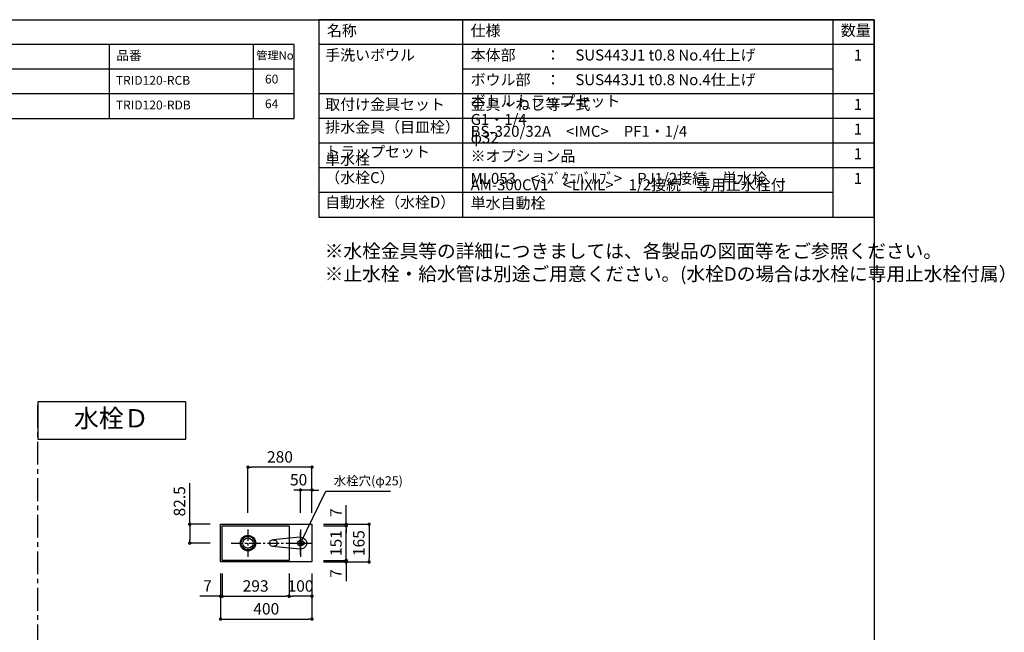
# Model space of a CAD drawing. Extents: x -177360 to 7275, y 35614 to 91327.
# Drawn here: x -173779 to -169470, y 88645 to 91327 of the extents above; entities that cross this region are included whole.
import ezdxf

# ---------------------------------------------------------------- set-up
doc = ezdxf.new("R2010")
doc.units = 0
doc.header["$LTSCALE"] = 80
doc.header["$MEASUREMENT"] = 0
doc.linetypes.add('CENTER', pattern=[2, 1.25, -0.25, 0.25, -0.25])
doc.layers.get('0').update_dxf_attribs({"linetype": 'CONTINUOUS'})
doc.layers.get('DEFPOINTS').update_dxf_attribs({"linetype": 'CONTINUOUS'})
for name, color, linetype in [('1', 7, 'CONTINUOUS'), ('LIX_OBJECT', 7, 'CONTINUOUS'), ('LIX_POINT', 7, 'CONTINUOUS'), ('仕様_品番', 7, 'CONTINUOUS'), ('図枠', 7, 'CONTINUOUS')]:
    doc.layers.add(name, color=color, linetype=linetype)
doc.styles.add('MEIRYO_UI', font='meiryo.ttc', dxfattribs={"bigfont": 'Meiryo UI'})
doc.styles.get("Standard").update_dxf_attribs({"font": 'txt.shx', "bigfont": 'extfont.shx'})
doc.styles.add('TATENAGA', font='txt.shx', dxfattribs={"width": 0.8, "bigfont": 'extfont'})
doc.dimstyles.new('DIMSHORT', dxfattribs={"dimtxt": 50, "dimasz": 15, "dimexe": 0, "dimexo": 0, "dimgap": 20, "dimtad": 1, "dimtxsty": 'TATENAGA', "dimblk1": 'DOT', "dimblk2": 'DOT', "dimsah": 1, "dimcen": 0.09, "dimazin": 3, "dimtfac": 1, "dimtofl": 0, "dimtmove": 0, "dimatfit": 3, "dimtolj": 1, "dimtzin": 0})
doc.dimstyles.get("Standard").update_dxf_attribs({"dimscale": 0, "dimtxt": 50, "dimasz": 15, "dimexe": 0, "dimexo": 0, "dimgap": 20, "dimtad": 1, "dimtxsty": 'STANDARD', "dimblk1": 'DOT', "dimblk2": 'DOT', "dimsah": 1, "dimcen": 0.09, "dimazin": 3, "dimtfac": 1, "dimtmove": 0, "dimatfit": 3, "dimtolj": 1, "dimtzin": 0})

# ---------------------------------------------------------------- blocks, each defined once
blk = doc.blocks.new('_DOT')
at = {"color": 0, "linetype": 'BYBLOCK'}
blk.add_line((-0.5, 0), (-1, 0), dxfattribs=at)
at = {"color": 0, "linetype": 'BYBLOCK', "const_width": 0.5}
blk.add_lwpolyline([(-0.25, 0, 1), (0.25, 0, 1)], format="xyb", close=True, dxfattribs=at)
blk = doc.blocks.new('*D12795')
at = {"color": 0}
for p, q in [((-172899.7, 88903.4), (-172899.7, 88703.4)), ((-172499.7, 88903.4), (-172499.7, 88703.4)), ((-172884.7, 88703.4), (-172514.7, 88703.4))]:
    blk.add_line(p, q, dxfattribs=at)
at = {"layer": 'DEFPOINTS', "color": 0}
for p in [(-172899.7, 88903.4), (-172499.7, 88903.4), (-172499.7, 88703.4)]:
    blk.add_point(p, dxfattribs=at)
at = {"color": 0, "xscale": 15, "yscale": 15, "zscale": 15, "rotation": 180}
blk.add_blockref('_DOT', (-172899.7, 88703.4), dxfattribs=at)
at = {"color": 0, "xscale": 15, "yscale": 15, "zscale": 15}
blk.add_blockref('_DOT', (-172499.7, 88703.4), dxfattribs=at)
at = {"color": 0, "linetype": 'CONTINUOUS', "insert": (-172699.7, 88748.4), "char_height": 50, "attachment_point": 5, "style": 'TATENAGA'}
blk.add_mtext('\\A1;400', dxfattribs=at)
blk = doc.blocks.new('DOT')
at = {"layer": '1', "color": 0, "linetype": 'BYBLOCK'}
blk.add_line((-0.5, 0), (-1, 0), dxfattribs=at)
at = {"layer": '1', "color": 0, "linetype": 'BYBLOCK', "const_width": 0.5}
blk.add_lwpolyline([(-0.25, 0, 1), (0.25, 0, 1)], format="xyb", close=True, dxfattribs=at)
blk = doc.blocks.new('*D12796')
at = {"color": 0}
for p, q in [((-172449.7, 89118.4), (-172249.7, 89118.4)), ((-172249.7, 89103.4), (-172249.7, 88968.4)), ((-172449.7, 88953.4), (-172249.7, 88953.4))]:
    blk.add_line(p, q, dxfattribs=at)
at = {"layer": 'DEFPOINTS', "color": 0}
for p in [(-172449.7, 89118.4), (-172449.7, 88953.4), (-172249.7, 88953.4)]:
    blk.add_point(p, dxfattribs=at)
at = {"color": 0, "xscale": 15, "yscale": 15, "zscale": 15}
for p, rotation in [((-172249.7, 89118.4), 90), ((-172249.7, 88953.4), 270)]:
    blk.add_blockref('_DOT', p, dxfattribs=dict(at, rotation=rotation))
at = {"color": 0, "linetype": 'CONTINUOUS', "insert": (-172294.7, 89035.9), "char_height": 50, "attachment_point": 5, "rotation": 90, "style": 'TATENAGA'}
blk.add_mtext('\\A1;165', dxfattribs=at)
blk = doc.blocks.new('*D12797')
at = {"layer": '1', "color": 0, "linetype": 'CONTINUOUS'}
for p, q in [((-172599.7, 88903.4), (-172599.7, 88803.4)), ((-172499.7, 88903.4), (-172499.7, 88803.4)), ((-172514.7, 88803.4), (-172584.7, 88803.4))]:
    blk.add_line(p, q, dxfattribs=at)
at = {"layer": 'DEFPOINTS', "color": 0}
for p in [(-172599.7, 88903.4), (-172499.7, 88903.4), (-172599.7, 88803.4)]:
    blk.add_point(p, dxfattribs=at)
at = {"layer": '1', "color": 0, "xscale": 15, "yscale": 15, "zscale": 15, "rotation": 180}
blk.add_blockref('DOT', (-172599.7, 88803.4), dxfattribs=at)
at = {"layer": '1', "color": 0, "xscale": 15, "yscale": 15, "zscale": 15}
blk.add_blockref('DOT', (-172499.7, 88803.4), dxfattribs=at)
at = {"layer": '1', "color": 0, "linetype": 'CONTINUOUS', "insert": (-172549.7, 88848.4), "char_height": 50, "attachment_point": 5, "style": 'TATENAGA'}
blk.add_mtext('\\A1;100', dxfattribs=at)
blk = doc.blocks.new('*D12798')
at = {"layer": '1', "color": 0, "linetype": 'CONTINUOUS'}
for p, q in [((-172899.7, 88903.4), (-172899.7, 88803.4)), ((-172892.7, 88903.4), (-172892.7, 88803.4)), ((-172899.7, 88803.4), (-172990.2, 88803.4)), ((-172914.7, 88803.4), (-172929.7, 88803.4)), ((-172899.7, 88803.4), (-172892.7, 88803.4)), ((-172877.7, 88803.4), (-172862.7, 88803.4))]:
    blk.add_line(p, q, dxfattribs=at)
at = {"layer": 'DEFPOINTS', "color": 0}
for p in [(-172899.7, 88903.4), (-172892.7, 88903.4), (-172892.7, 88803.4)]:
    blk.add_point(p, dxfattribs=at)
at = {"layer": '1', "color": 0, "xscale": 15, "yscale": 15, "zscale": 15}
blk.add_blockref('DOT', (-172899.7, 88803.4), dxfattribs=at)
at = {"layer": '1', "color": 0, "xscale": 15, "yscale": 15, "zscale": 15, "rotation": 180}
blk.add_blockref('DOT', (-172892.7, 88803.4), dxfattribs=at)
at = {"layer": '1', "color": 0, "linetype": 'CONTINUOUS', "insert": (-172956.9, 88848.4), "char_height": 50, "attachment_point": 5, "style": 'TATENAGA'}
blk.add_mtext('\\A1;7', dxfattribs=at)
blk = doc.blocks.new('*D12799')
at = {"layer": '1', "color": 0, "linetype": 'CONTINUOUS'}
for p, q in [((-172892.7, 88903.4), (-172892.7, 88803.4)), ((-172599.7, 88903.4), (-172599.7, 88803.4)), ((-172877.7, 88803.4), (-172614.7, 88803.4))]:
    blk.add_line(p, q, dxfattribs=at)
at = {"layer": 'DEFPOINTS', "color": 0}
for p in [(-172892.7, 88903.4), (-172599.7, 88903.4), (-172599.7, 88803.4)]:
    blk.add_point(p, dxfattribs=at)
at = {"layer": '1', "color": 0, "xscale": 15, "yscale": 15, "zscale": 15, "rotation": 180}
blk.add_blockref('DOT', (-172892.7, 88803.4), dxfattribs=at)
at = {"layer": '1', "color": 0, "xscale": 15, "yscale": 15, "zscale": 15}
blk.add_blockref('DOT', (-172599.7, 88803.4), dxfattribs=at)
at = {"layer": '1', "color": 0, "linetype": 'CONTINUOUS', "insert": (-172746.2, 88848.4), "char_height": 50, "attachment_point": 5, "style": 'TATENAGA'}
blk.add_mtext('\\A1;293', dxfattribs=at)
blk = doc.blocks.new('*D12800')
at = {"layer": '1', "color": 0, "linetype": 'CONTINUOUS'}
for p, q in [((-172349.7, 89118.4), (-172349.7, 89202.4)), ((-172349.7, 89133.4), (-172349.7, 89148.4)), ((-172449.7, 89118.4), (-172349.7, 89118.4)), ((-172449.7, 89111.4), (-172349.7, 89111.4)), ((-172349.7, 89118.4), (-172349.7, 89111.4)), ((-172349.7, 89096.4), (-172349.7, 89081.4))]:
    blk.add_line(p, q, dxfattribs=at)
at = {"layer": 'DEFPOINTS', "color": 0}
for p in [(-172449.7, 89118.4), (-172449.7, 89111.4), (-172349.7, 89111.4)]:
    blk.add_point(p, dxfattribs=at)
at = {"layer": '1', "color": 0, "xscale": 15, "yscale": 15, "zscale": 15}
for p, rotation in [((-172349.7, 89118.4), 270), ((-172349.7, 89111.4), 90)]:
    blk.add_blockref('DOT', p, dxfattribs=dict(at, rotation=rotation))
at = {"layer": '1', "color": 0, "linetype": 'CONTINUOUS', "insert": (-172394.7, 89169.1), "char_height": 50, "attachment_point": 5, "rotation": 90, "style": 'TATENAGA'}
blk.add_mtext('\\A1;7', dxfattribs=at)
blk = doc.blocks.new('*D12801')
at = {"layer": '1', "color": 0, "linetype": 'CONTINUOUS'}
for p, q in [((-172349.7, 88975.4), (-172349.7, 88990.4)), ((-172449.7, 88960.4), (-172349.7, 88960.4)), ((-172449.7, 88953.4), (-172349.7, 88953.4)), ((-172349.7, 88953.4), (-172349.7, 88960.4)), ((-172349.7, 88953.4), (-172349.7, 88869.4)), ((-172349.7, 88938.4), (-172349.7, 88923.4))]:
    blk.add_line(p, q, dxfattribs=at)
at = {"layer": 'DEFPOINTS', "color": 0}
for p in [(-172449.7, 88960.4), (-172449.7, 88953.4), (-172349.7, 88960.4)]:
    blk.add_point(p, dxfattribs=at)
at = {"layer": '1', "color": 0, "xscale": 15, "yscale": 15, "zscale": 15}
for p, rotation in [((-172349.7, 88960.4), 270), ((-172349.7, 88953.4), 90)]:
    blk.add_blockref('DOT', p, dxfattribs=dict(at, rotation=rotation))
at = {"layer": '1', "color": 0, "linetype": 'CONTINUOUS', "insert": (-172394.7, 88902.7), "char_height": 50, "attachment_point": 5, "rotation": 90, "style": 'TATENAGA'}
blk.add_mtext('\\A1;7', dxfattribs=at)
blk = doc.blocks.new('*D12802')
at = {"layer": '1', "color": 0, "linetype": 'CONTINUOUS'}
for p, q in [((-172449.7, 89111.4), (-172349.7, 89111.4)), ((-172349.7, 88975.4), (-172349.7, 89096.4)), ((-172449.7, 88960.4), (-172349.7, 88960.4))]:
    blk.add_line(p, q, dxfattribs=at)
at = {"layer": 'DEFPOINTS', "color": 0}
for p in [(-172449.7, 89111.4), (-172349.7, 89111.4), (-172449.7, 88960.4)]:
    blk.add_point(p, dxfattribs=at)
at = {"layer": '1', "color": 0, "xscale": 15, "yscale": 15, "zscale": 15}
for p, rotation in [((-172349.7, 89111.4), 90), ((-172349.7, 88960.4), 270)]:
    blk.add_blockref('DOT', p, dxfattribs=dict(at, rotation=rotation))
at = {"layer": '1', "color": 0, "linetype": 'CONTINUOUS', "insert": (-172394.7, 89035.9), "char_height": 50, "attachment_point": 5, "rotation": 90, "style": 'TATENAGA'}
blk.add_mtext('\\A1;151', dxfattribs=at)
blk = doc.blocks.new('*D12803')
at = {"layer": '1', "color": 0, "linetype": 'CONTINUOUS'}
for p, q in [((-172779.7, 89168.4), (-172779.7, 89368.4)), ((-172514.7, 89368.4), (-172764.7, 89368.4)), ((-172499.7, 89168.4), (-172499.7, 89368.4))]:
    blk.add_line(p, q, dxfattribs=at)
at = {"layer": 'DEFPOINTS', "color": 0}
for p in [(-172779.7, 89368.4), (-172779.7, 89168.4), (-172499.7, 89168.4)]:
    blk.add_point(p, dxfattribs=at)
at = {"layer": '1', "color": 0, "xscale": 15, "yscale": 15, "zscale": 15, "rotation": 180}
blk.add_blockref('DOT', (-172779.7, 89368.4), dxfattribs=at)
at = {"layer": '1', "color": 0, "xscale": 15, "yscale": 15, "zscale": 15}
blk.add_blockref('DOT', (-172499.7, 89368.4), dxfattribs=at)
at = {"layer": '1', "color": 0, "linetype": 'CONTINUOUS', "insert": (-172639.7, 89413.4), "char_height": 50, "attachment_point": 5, "style": 'TATENAGA'}
blk.add_mtext('\\A1;280', dxfattribs=at)
blk = doc.blocks.new('*D12804')
at = {"layer": '1', "color": 0, "linetype": 'CONTINUOUS'}
for p, q in [((-172564.7, 89268.4), (-172579.7, 89268.4)), ((-172549.7, 89168.4), (-172549.7, 89268.4)), ((-172499.7, 89268.4), (-172549.7, 89268.4)), ((-172499.7, 89168.4), (-172499.7, 89268.4)), ((-172484.7, 89268.4), (-172469.7, 89268.4))]:
    blk.add_line(p, q, dxfattribs=at)
at = {"layer": 'DEFPOINTS', "color": 0}
for p in [(-172549.7, 89268.4), (-172549.7, 89168.4), (-172499.7, 89168.4)]:
    blk.add_point(p, dxfattribs=at)
at = {"layer": '1', "color": 0, "xscale": 15, "yscale": 15, "zscale": 15}
blk.add_blockref('DOT', (-172549.7, 89268.4), dxfattribs=at)
at = {"layer": '1', "color": 0, "xscale": 15, "yscale": 15, "zscale": 15, "rotation": 180}
blk.add_blockref('DOT', (-172499.7, 89268.4), dxfattribs=at)
at = {"layer": '1', "color": 0, "linetype": 'CONTINUOUS', "insert": (-172558.1, 89313.4), "char_height": 50, "attachment_point": 5, "style": 'TATENAGA'}
blk.add_mtext('\\A1;50', dxfattribs=at)
blk = doc.blocks.new('*D12805')
at = {"layer": '1', "color": 0, "linetype": 'CONTINUOUS'}
for p, q in [((-173034.3, 89118.4), (-173034.3, 89298.9)), ((-172944.6, 89118.4), (-173034.3, 89118.4)), ((-173034.3, 89103.4), (-173034.3, 89050.9)), ((-172944.6, 89035.9), (-173034.3, 89035.9))]:
    blk.add_line(p, q, dxfattribs=at)
at = {"layer": 'DEFPOINTS', "color": 0}
for p in [(-172944.6, 89118.4), (-173034.3, 89035.9), (-172944.6, 89035.9)]:
    blk.add_point(p, dxfattribs=at)
at = {"layer": '1', "color": 0, "xscale": 15, "yscale": 15, "zscale": 15}
for p, rotation in [((-173034.3, 89118.4), 90), ((-173034.3, 89035.9), 270)]:
    blk.add_blockref('DOT', p, dxfattribs=dict(at, rotation=rotation))
at = {"layer": '1', "color": 0, "linetype": 'CONTINUOUS', "insert": (-173079.3, 89218.9), "char_height": 50, "attachment_point": 5, "rotation": 90, "style": 'TATENAGA'}
blk.add_mtext('\\A1;82.5', dxfattribs=at)
blk = doc.blocks.new('A$C6181')
at = {"layer": 'LIX_OBJECT'}
for centre, radius, start, end in [((52.6, 134.7), 28.1, 150.5076, 185.6396), ((-46518.3, -4384.7), 46761.5, 5.39536, 5.54277), ((50.4, 136.2), 25.4, 90.9145, 151.0771), ((50, 144.1), 7.53, 0, 180), ((50, 144.1), 7.53, 180, 0), ((49.7, 136.4), 25.3, 28.3204, 89.2569), ((60392.5, -5703.6), 60598.7, 174.47388, 174.585676), ((47.6, 134.7), 27.9, 354.3315, 29.3689), ((69.8, 15.9), 33.9, 174.5264, 193.2408), ((54.9, 18.1), 18.9, 157.8037, 176.92), ((46.7, 10.6), 10.2, 193.6193, 238.2607), ((46.1, 21.8), 9.3, 107.3095, 158.1255), ((48.5, 15.5), 15.4, 242.2208, 268.6142), ((49.7, 8.8), 22.8, 89.2145, 106.2924), ((50.2, 19), 19, 263.9268, 276.7089), ((50.6, 11.7), 20, 70.1247, 91.8075), ((51.7, 14.6), 14.5, 272.6549, 298.0608), ((54.1, 21.9), 9.13, 25.8152, 68.4141), ((53.7, 10.1), 9.62, 300.2198, 343.2279), ((42.4, 17.3), 21.7, 358.5829, 23.373), ((38.7, 15.1), 25.4, 342.2116, 3.7881)]:
    blk.add_arc(centre, radius, start, end, dxfattribs=at)
at = {"layer": 'LIX_POINT', "color": 1}
for p, q in [((50, 84.7), (50, 184.7)), ((50, 84.7), (50, 184.7)), ((0, 134.7), (100, 134.7)), ((0, 134.7), (100, 134.7))]:
    blk.add_line(p, q, dxfattribs=at)

msp = doc.modelspace()

# ---------------------------------------------------------------- linework, layer by layer
at = {"layer": '1'}
for p, q in [((-171839.108, 90463.275), (-171839.108, 91327.275)), ((-170219.111, 90463.275), (-170219.111, 91327.275)), ((-170039.116, 91219.275), (-172469.105, 91219.275)), ((-170219.111, 91111.275), (-171839.108, 91111.275)), ((-170039.116, 91003.275), (-172469.105, 91003.275)), ((-170039.116, 90895.275), (-172469.105, 90895.275)), ((-170039.116, 90787.275), (-172469.105, 90787.275)), ((-170039.116, 90679.275), (-172469.105, 90679.275)), ((-170219.111, 90571.275), (-172469.105, 90571.275))]:
    msp.add_line(p, q, dxfattribs=at)
at = {"layer": '1', "linetype": 'CENTER'}
msp.add_line((-173699.724, 86819.961), (-173699.724, 89654.298), dxfattribs=at)
at = {"layer": '1', "color": 0, "linetype": 'CENTER', "ltscale": 0.5}
for p, q in [((-172779.724, 89095.469), (-172779.724, 88976.293)), ((-172549.724, 89095.469), (-172549.724, 88976.293)), ((-172853.761, 89035.881), (-172512.533, 89035.881))]:
    msp.add_line(p, q, dxfattribs=at)
at = {"layer": '1'}
msp.add_lwpolyline([(-172469.105, 91327.275), (-172469.105, 90463.275), (-170039.116, 90463.275), (-170039.116, 91327.275)], close=True, dxfattribs=at)
at = {"layer": '1', "color": 0, "linetype": 'CONTINUOUS'}
msp.add_lwpolyline([(-173699.724, 89654.298), (-173699.724, 89491.676), (-173051.305, 89491.676), (-173051.305, 89654.298)], close=True, dxfattribs=at)
at = {"layer": '1', "color": 6, "linetype": 'CONTINUOUS'}
for points in [[(-172899.724, 88953.381), (-172899.724, 89118.381), (-172499.724, 89118.381), (-172499.724, 88953.381)], [(-172892.724, 88960.381), (-172892.724, 89111.381), (-172599.724, 89111.381), (-172599.724, 88960.381)]]:
    msp.add_lwpolyline(points, close=True, dxfattribs=at)
for centre, radius in [((-172779.724, 89035.881), 34), ((-172779.724, 89035.881), 30), ((-172779.724, 89035.881), 22.5), ((-172549.724, 89035.881), 12.5)]:
    msp.add_circle(centre, radius, dxfattribs=at)
at = {"layer": '仕様_品番', "color": 1}
for p, q in [((-172577.105, 91219.275), (-175322.105, 91219.275)), ((-173387.105, 91219.275), (-173387.105, 90895.275)), ((-172757.105, 91219.275), (-172757.105, 90895.275)), ((-172577.105, 91111.275), (-175322.105, 91111.275)), ((-172577.105, 91003.275), (-174332.105, 91003.275))]:
    msp.add_line(p, q, dxfattribs=at)
msp.add_lwpolyline([(-175322.105, 91219.275), (-175322.105, 90895.275), (-172577.105, 90895.275), (-172577.105, 91219.275)], close=True, dxfattribs=at)
at = {"layer": '図枠'}
msp.add_line((-170039.116, 91327.275), (-170039.116, 86288.233), dxfattribs=at)
at = {"layer": '図枠', "color": 7, "linetype": 'CONTINUOUS', "flags": 128}
msp.add_lwpolyline([(-170039.116, 86288.233), (-177122.987, 86288.233, -0.41421356), (-177177.759, 86343.005), (-177177.759, 86470.807), (-177305.561, 86470.807, -0.41421356), (-177360.333, 86525.579), (-177360.333, 91327.275), (-170039.116, 91327.275)], format="xyb", close=True, dxfattribs=at)

# ---------------------------------------------------------------- block references
at = {"layer": '1', "linetype": 'CONTINUOUS', "xscale": -1, "rotation": 270}
msp.add_blockref('A$C6181', (-172684.411, 88985.881), dxfattribs=at)

# ---------------------------------------------------------------- texts
at = {"color": 1, "insert": (-172443.839, 90344.451), "char_height": 60, "width": 1, "attachment_point": 1, "style": 'TATENAGA'}
msp.add_mtext('{※水栓金具等の詳細につきましては、各製品の図面等をご参照ください。\\P※止水栓・給水管は別途ご用意ください。(水栓Dの場合は水栓に専用止水栓付属）}', dxfattribs=at)
at = {"insert": (-172404.529, 89303.58), "char_height": 40, "attachment_point": 4, "style": 'TATENAGA'}
msp.add_mtext('{水栓穴(φ25)}', dxfattribs=at)
at = {"layer": '1', "char_height": 48, "style": 'TATENAGA'}
for s, insert, width, attachment_point in [('{名称}', (-172434.293, 91273.427), 182.93707, 4), ('仕様', (-171805.28, 91273.427), 182.93707, 4), ('数量', (-170185.4, 91274.188), 137.69363, 4), ('{手洗いボウル}', (-172441.717, 91133.524), 638.99117, 7), ('{本体部\u3000\u3000：\u3000SUS443J1 t0.8 No.4仕上げ}', (-171805.28, 91133.524), 1659.93042, 7), ('\u30001', (-170194.155, 91133.524), 137.69363, 7), ('{ボウル部\u3000：\u3000SUS443J1 t0.8 No.4仕上げ}', (-171805.28, 91025.524), 1659.93042, 7), ('{ボトルトラップセット\u3000G1・1/4\u3000φ32\u3000※オプション品}', (-171805.28, 90691.588), 1, 7), ('{取付け金具セット}', (-172441.717, 90917.524), 638.99117, 7), ('{金具・ねじ等一式}', (-171805.28, 90917.524), 1659.93042, 7), ('\u30001', (-170194.155, 90917.524), 137.69363, 7), ('{排水金具（目皿栓）}', (-172441.717, 90818.1), 475.37952, 7), ('\u30001', (-170194.155, 90809.524), 137.69363, 7), ('{BS-320/32A\u3000<IMC>\u3000PF1・1/4}', (-171805.28, 90799.588), 1718.73071, 7), ('{単水栓\u3000（水栓C）}', (-172441.717, 90597.112), 1, 7), ('{トラップセット}', (-172441.717, 90710.1), 475.37952, 7), ('\u30001', (-170194.155, 90701.524), 137.69363, 7), ('{ML053\u3000<ﾐｽﾞﾀﾆﾊﾞﾙﾌﾞ>\u3000PJ1/2接続\u3000単水栓}', (-171805.28, 90593.524), 1504.94534, 7), ('\u30001', (-170194.155, 90593.524), 137.69363, 7), ('{AM-300CV1\u3000<LIXIL>\u30001/2接続\u3000専用止水栓付\u3000単水自動栓}', (-171805.28, 90485.524), 1504.94534, 7), ('{自動水栓（水栓D）}', (-172441.717, 90489.112), 1, 7)]:
    msp.add_mtext(s, dxfattribs=dict(at, insert=insert, width=width, attachment_point=attachment_point))
at = {"layer": '仕様_品番', "color": 1, "width": 1, "attachment_point": 1, "style": 'TATENAGA'}
for s, insert, char_height in [('{品番}', (-173355.614, 91190.91), 40.5), ('{管理No}', (-172743.474, 91188.71), 36), ('{60}', (-172705.271, 91086.51), 38.7), ('{TRID120-RCB}', (-173357.742, 91081.11), 38.7), ('{TRID120-RDB}', (-173357.742, 90973.11), 38.7), ('{64}', (-172705.271, 90978.51), 38.7)]:
    msp.add_mtext(s, dxfattribs=dict(at, insert=insert, char_height=char_height))
at = {"layer": '図枠', "color": 0, "insert": (-173541.367, 89622.333), "char_height": 80, "width": 1, "attachment_point": 1, "style": 'MEIRYO_UI'}
msp.add_mtext('{水栓Ｄ}', dxfattribs=at)

# ---------------------------------------------------------------- dimensions: what is measured, and where the dimension line sits
for base, p1, p2, angle, picture, middle in [((-172249.724, 88953.381), (-172449.724, 89118.381), (-172449.724, 88953.381), 90, '*D12796', (-172294.724, 89035.881)), ((-172499.724, 88703.381), (-172899.724, 88903.381), (-172499.724, 88903.381), 0, '*D12795', (-172699.724, 88748.381))]:
    dim = msp.add_linear_dim(base=base, p1=p1, p2=p2, angle=angle, dimstyle='DIMSHORT', override={"dimtmove": 1})
    dim.commit()
    dim.dimension.update_dxf_attribs({"geometry": picture, "text_midpoint": middle})
at = {"layer": '1', "color": 0, "linetype": 'CONTINUOUS'}
for base, p1, p2, angle, picture, middle in [((-172779.724, 89368.381), (-172499.724, 89168.381), (-172779.724, 89168.381), 0, '*D12803', (-172639.724, 89413.381)), ((-172349.724, 89111.381), (-172449.724, 88960.381), (-172449.724, 89111.381), 90, '*D12802', (-172394.724, 89035.881)), ((-172599.724, 88803.381), (-172892.724, 88903.381), (-172599.724, 88903.381), 0, '*D12799', (-172746.224, 88848.381))]:
    dim = msp.add_linear_dim(base=base, p1=p1, p2=p2, angle=angle, dimstyle='STANDARD', override={"dimscale": 1, "dimzin": 12, "dimtxsty": 'TATENAGA', "dimblk": 'DOT', "dimblk1": 'DOT', "dimblk2": 'DOT', "dimtmove": 1, "dimtzin": 12}, dxfattribs=at)
    dim.commit()
    dim.dimension.update_dxf_attribs({"geometry": picture, "text_midpoint": middle})
for base, p1, p2, angle, picture, middle in [((-172549.724, 89268.381), (-172499.724, 89168.381), (-172549.724, 89168.381), 0, '*D12804', (-172558.059, 89268.381)), ((-173034.255, 89035.881), (-172944.568, 89118.381), (-172944.568, 89035.881), 90, '*D12805', (-173034.255, 89218.869)), ((-172349.724, 89111.381), (-172449.724, 89118.381), (-172449.724, 89111.381), 90, '*D12800', (-172349.724, 89169.073)), ((-172349.724, 88960.381), (-172449.724, 88953.381), (-172449.724, 88960.381), 270, '*D12801', (-172349.724, 88902.689)), ((-172892.724, 88803.381), (-172899.724, 88903.381), (-172892.724, 88903.381), 0, '*D12798', (-172956.907, 88803.381)), ((-172599.724, 88803.381), (-172499.724, 88903.381), (-172599.724, 88903.381), 0, '*D12797', (-172549.724, 88803.381))]:
    dim = msp.add_linear_dim(base=base, p1=p1, p2=p2, angle=angle, dimstyle='STANDARD', override={"dimscale": 1, "dimzin": 12, "dimtxsty": 'TATENAGA', "dimblk": 'DOT', "dimblk1": 'DOT', "dimblk2": 'DOT', "dimtmove": 1, "dimtzin": 12}, dxfattribs=at)
    dim.commit()
    dim.dimension.update_dxf_attribs({"geometry": picture, "text_midpoint": middle, "dimtype": 160})

# ---------------------------------------------------------------- leaders
at = {"annotation_type": 0, "has_hookline": 1, "hookline_direction": 0, "text_width": 248.533}
msp.add_leader([(-172549.724, 89035.881), (-172439.529, 89263.58), (-172424.529, 89263.58)], dimstyle='DIMSHORT', override={"dimtofl": 1, "dimldrblk": 'DOT'}, dxfattribs=at)

doc.saveas('drawing.dxf')
